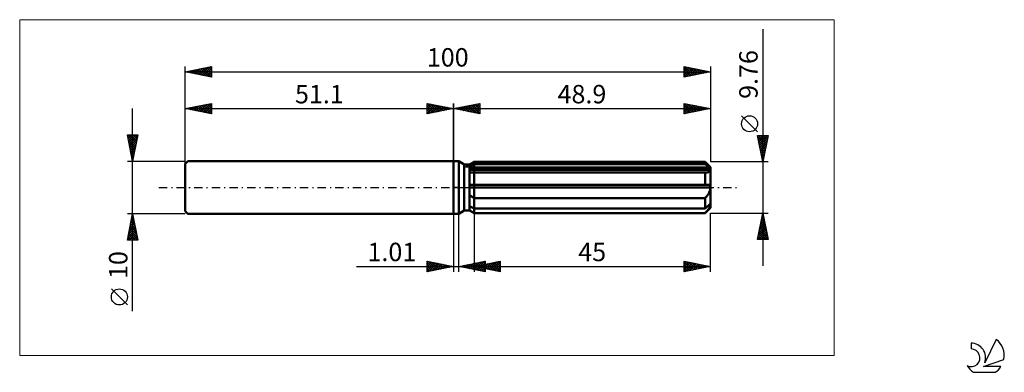
# Model space of a CAD drawing. Units: millimetres. Extents: x -83 to 105, y -35 to 32.
import ezdxf
from ezdxf.enums import TextEntityAlignment as Align

# ---------------------------------------------------------------- set-up
doc = ezdxf.new("R2010")
doc.units = ezdxf.units.MM
doc.header["$LTSCALE"] = 3.95
doc.linetypes.add('LONGDASH_DASH', pattern=[0.85, 0.4, -0.2, 0.05, -0.2])
for name, color, linetype in [('1', 4, 'CONTINUOUS'), ('2', 7, 'CONTINUOUS'), ('4', 2, 'LONGDASH_DASH'), ('CUT', 1, 'CONTINUOUS'), ('INFTOTAL', 9, 'CONTINUOUS'), ('NOCUT', 7, 'CONTINUOUS'), ('SK1', 4, 'CONTINUOUS'), ('SK2', 7, 'CONTINUOUS'), ('SK4', 2, 'LONGDASH_DASH'), ('SK6', 5, 'CONTINUOUS')]:
    doc.layers.add(name, color=color, linetype=linetype)
doc.styles.get("Standard").update_dxf_attribs({"font": 'Monospac821 BT'})

msp = doc.modelspace()

# ---------------------------------------------------------------- linework, layer by layer
at = {"layer": '1', "color": 4, "linetype": 'CONTINUOUS', "lineweight": 50}
for p, q in [((0, 5), (1, 5)), ((0, -5), (0, 5)), ((2.05, 4.39), (1, 5)), ((1, -5), (1, 5)), ((2.05, 4.39), (3.05, 4.39)), ((2.05, -4.39), (2.05, 4.39)), ((3.05, 4.39), (3.9, 4.88)), ((3.05, 4.39), (3.9, 4.88)), ((3.05, -4.39), (3.05, 4.39)), ((3.05, 4.02), (3.17, 4.08)), ((3.05, 4.02), (3.17, 4.08)), ((3.17, 4.08), (3.29, 4.14)), ((3.17, 4.08), (3.29, 4.14)), ((3.29, 4.14), (3.41, 4.2)), ((3.29, 4.14), (3.41, 4.2)), ((3.41, 4.2), (3.53, 4.26)), ((3.41, 4.2), (3.53, 4.26)), ((3.53, 4.26), (3.65, 4.32)), ((3.53, 4.26), (3.65, 4.32)), ((3.65, 4.32), (3.77, 4.39)), ((3.65, 4.32), (3.77, 4.39)), ((3.77, 4.39), (3.9, 4.45)), ((3.77, 4.39), (3.9, 4.45)), ((3.9, 4.88), (47.9, 4.88)), ((3.9, 4.45), (3.9, 4.88)), ((3.9, 4.45), (3.9, 4.88)), ((3.9, 4.45), (47.9, 4.45)), ((3.9, 3.6), (3.9, 4.45)), ((48.9, 3.88), (47.9, 4.88)), ((47.9, 4.45), (47.9, 4.88)), ((48.05, 4.32), (47.9, 4.45)), ((48.2, 4.19), (48.05, 4.32)), ((48.34, 4.06), (48.2, 4.19)), ((48.48, 3.94), (48.34, 4.06)), ((48.61, 3.83), (48.48, 3.94)), ((48.74, 3.71), (48.61, 3.83)), ((48.9, -3.88), (48.9, 3.88)), ((3.05, 3.6), (48.87, 3.6)), ((3.05, 3.36), (48.9, 3.36)), ((3.17, 2.87), (3.05, 2.88)), ((3.17, 2.87), (3.05, 2.88)), ((3.29, 2.86), (3.17, 2.87)), ((3.29, 2.86), (3.17, 2.87)), ((3.41, 2.85), (3.29, 2.86)), ((3.41, 2.85), (3.29, 2.86)), ((3.54, 2.84), (3.41, 2.85)), ((3.54, 2.84), (3.41, 2.85)), ((3.66, 2.84), (3.54, 2.84)), ((3.66, 2.84), (3.54, 2.84)), ((3.79, 2.84), (3.66, 2.84)), ((3.79, 2.84), (3.66, 2.84)), ((3.79, 2.84), (3.81, 2.84)), ((3.79, 2.84), (3.81, 2.84)), ((3.81, 2.84), (3.83, 2.84)), ((3.81, 2.84), (3.83, 2.84)), ((3.83, 2.84), (3.85, 2.84)), ((3.83, 2.84), (3.85, 2.84)), ((3.85, 2.84), (3.86, 2.84)), ((3.85, 2.84), (3.86, 2.84)), ((3.86, 2.84), (3.88, 2.84)), ((3.86, 2.84), (3.88, 2.84)), ((3.88, 2.84), (3.9, 2.84)), ((3.88, 2.84), (3.9, 2.84)), ((3.9, 3.36), (3.9, 3.6)), ((3.9, 2.84), (3.9, 3.36)), ((3.9, 2.84), (47.9, 2.84)), ((3.9, 0.49), (3.9, 2.84)), ((3.9, 0.49), (3.9, 2.84)), ((47.91, 2.84), (47.9, 2.84)), ((47.9, 0.49), (47.9, 2.84)), ((47.92, 2.84), (47.91, 2.84)), ((47.93, 2.84), (47.92, 2.84)), ((47.94, 2.84), (47.93, 2.84)), ((47.95, 2.84), (47.94, 2.84)), ((47.96, 2.84), (47.95, 2.84)), ((47.96, 2.84), (48.07, 2.84)), ((48.07, 2.84), (48.17, 2.85)), ((48.17, 2.85), (48.26, 2.86)), ((48.26, 2.86), (48.35, 2.87)), ((48.35, 2.87), (48.44, 2.89)), ((48.44, 2.89), (48.52, 2.92)), ((48.52, 2.92), (48.6, 2.95)), ((48.6, 2.95), (48.67, 2.99)), ((48.67, 2.99), (48.74, 3.03)), ((48.87, 3.6), (48.74, 3.71)), ((48.74, 3.03), (48.8, 3.09)), ((48.8, 3.09), (48.84, 3.15)), ((48.84, 3.15), (48.87, 3.21)), ((48.88, 3.57), (48.87, 3.6)), ((48.87, 3.21), (48.89, 3.28)), ((48.88, 3.53), (48.88, 3.57)), ((48.89, 3.5), (48.88, 3.53)), ((48.89, 3.47), (48.89, 3.5)), ((48.9, 3.43), (48.89, 3.47)), ((48.89, 3.28), (48.9, 3.36)), ((48.9, 3.4), (48.9, 3.43)), ((48.9, 3.36), (48.9, 3.4)), ((3.05, 0.49), (48.87, 0.49)), ((3.05, 0), (48.9, 0)), ((3.9, 0), (3.9, 0.49)), ((3.9, -2.02), (3.9, 0)), ((48.88, 0.42), (48.87, 0.49)), ((48.88, 0.35), (48.88, 0.42)), ((48.89, 0.28), (48.88, 0.35)), ((48.89, 0.21), (48.89, 0.28)), ((48.9, 0.14), (48.89, 0.21)), ((48.9, 0.07), (48.9, 0.14)), ((48.9, 0), (48.9, 0.07)), ((3.17, -1.52), (3.05, -1.43)), ((3.17, -1.52), (3.05, -1.43)), ((3.28, -1.61), (3.17, -1.52)), ((3.28, -1.61), (3.17, -1.52)), ((3.4, -1.7), (3.28, -1.61)), ((3.4, -1.7), (3.28, -1.61)), ((3.53, -1.78), (3.4, -1.7)), ((3.53, -1.78), (3.4, -1.7)), ((3.65, -1.86), (3.53, -1.78)), ((3.65, -1.86), (3.53, -1.78)), ((3.77, -1.94), (3.65, -1.86)), ((3.77, -1.94), (3.65, -1.86)), ((48, -1.91), (48.1, -1.8)), ((48.1, -1.8), (48.2, -1.68)), ((48.2, -1.68), (48.29, -1.56)), ((48.29, -1.56), (48.38, -1.44)), ((48.38, -1.44), (48.46, -1.32)), ((48.46, -1.32), (48.54, -1.2)), ((48.54, -1.2), (48.62, -1.06)), ((48.62, -1.06), (48.69, -0.92)), ((48.69, -0.92), (48.75, -0.77)), ((48.75, -0.77), (48.8, -0.62)), ((48.8, -0.62), (48.84, -0.47)), ((48.84, -0.47), (48.88, -0.31)), ((48.88, -0.31), (48.89, -0.15)), ((48.89, -0.15), (48.9, 0)), ((3.17, -3.59), (3.05, -3.54)), ((3.17, -3.59), (3.05, -3.54)), ((3.29, -3.65), (3.17, -3.59)), ((3.29, -3.65), (3.17, -3.59)), ((3.41, -3.71), (3.29, -3.65)), ((3.41, -3.71), (3.29, -3.65)), ((3.53, -3.77), (3.41, -3.71)), ((3.53, -3.77), (3.41, -3.71)), ((3.9, -2.02), (3.77, -1.94)), ((3.9, -2.02), (3.77, -1.94)), ((3.9, -2.02), (47.9, -2.02)), ((3.9, -3.96), (3.9, -2.02)), ((3.9, -3.96), (3.9, -2.02)), ((47.9, -2.02), (48, -1.91)), ((47.9, -3.96), (47.9, -2.02)), ((48.05, -3.83), (48.2, -3.7)), ((48.2, -3.7), (48.34, -3.58)), ((48.34, -3.58), (48.48, -3.46)), ((48.48, -3.46), (48.61, -3.34)), ((48.61, -3.34), (48.74, -3.23)), ((48.74, -3.23), (48.87, -3.12)), ((48.75, -3.81), (48.8, -3.71)), ((48.8, -3.71), (48.84, -3.62)), ((48.84, -3.62), (48.88, -3.53)), ((48.88, -3.15), (48.87, -3.12)), ((48.88, -3.19), (48.88, -3.15)), ((48.89, -3.22), (48.88, -3.19)), ((48.88, -3.53), (48.89, -3.44)), ((48.89, -3.26), (48.89, -3.22)), ((48.9, -3.29), (48.89, -3.26)), ((48.89, -3.44), (48.9, -3.36)), ((48.9, -3.33), (48.9, -3.29)), ((48.9, -3.36), (48.9, -3.33)), ((0, -5), (1, -5)), ((1, -5), (2.05, -4.39)), ((2.05, -4.39), (3.05, -4.39)), ((3.17, -4.39), (3.05, -4.31)), ((3.17, -4.39), (3.05, -4.31)), ((3.9, -4.88), (3.05, -4.39)), ((3.9, -4.88), (3.05, -4.39)), ((3.28, -4.47), (3.17, -4.39)), ((3.28, -4.47), (3.17, -4.39)), ((3.4, -4.55), (3.28, -4.47)), ((3.4, -4.55), (3.28, -4.47)), ((3.53, -4.62), (3.4, -4.55)), ((3.53, -4.62), (3.4, -4.55)), ((3.65, -3.83), (3.53, -3.77)), ((3.65, -3.83), (3.53, -3.77)), ((3.65, -4.7), (3.53, -4.62)), ((3.65, -4.7), (3.53, -4.62)), ((3.77, -3.9), (3.65, -3.83)), ((3.77, -3.9), (3.65, -3.83)), ((3.77, -4.78), (3.65, -4.7)), ((3.77, -4.78), (3.65, -4.7)), ((3.9, -3.96), (3.77, -3.9)), ((3.9, -3.96), (3.77, -3.9)), ((3.9, -4.86), (3.77, -4.78)), ((3.9, -4.86), (3.77, -4.78)), ((3.9, -3.96), (47.9, -3.96)), ((3.9, -4.86), (3.9, -3.96)), ((3.9, -4.86), (47.9, -4.86)), ((3.9, -4.88), (3.9, -4.86)), ((3.9, -4.88), (3.9, -4.86)), ((3.9, -4.88), (47.9, -4.88)), ((47.9, -3.96), (48.05, -3.83)), ((47.9, -4.88), (48.9, -3.88)), ((47.9, -4.86), (48, -4.75)), ((47.9, -4.88), (47.9, -4.86)), ((48, -4.75), (48.1, -4.64)), ((48.1, -4.64), (48.2, -4.53)), ((48.2, -4.53), (48.29, -4.43)), ((48.29, -4.43), (48.38, -4.32)), ((48.38, -4.32), (48.46, -4.22)), ((48.46, -4.22), (48.54, -4.12)), ((48.54, -4.12), (48.62, -4.02)), ((48.62, -4.02), (48.69, -3.91)), ((48.69, -3.91), (48.75, -3.81))]:
    msp.add_line(p, q, dxfattribs=at)
at = {"layer": '2', "color": 7, "linetype": 'CONTINUOUS', "lineweight": 25}
for p, q in [((58.9, 30.09), (58.9, -14.88)), ((0, 0), (0, 16)), ((0, 15), (5, 16)), ((0, 15), (48.9, 15)), ((5, 14), (0, 15)), ((0.13, 14.97), (0.19, 15.04)), ((0.23, 15.05), (0.34, 14.93)), ((0.48, 14.9), (0.72, 15.14)), ((0.58, 15.12), (0.87, 14.83)), ((0.83, 14.83), (1.25, 15.25)), ((0.94, 15.19), (1.4, 14.72)), ((1.19, 14.76), (1.78, 15.36)), ((1.29, 15.26), (1.93, 14.61)), ((1.54, 14.69), (2.31, 15.46)), ((1.64, 15.33), (2.46, 14.51)), ((1.89, 14.62), (2.84, 15.57)), ((2, 15.4), (2.99, 14.4)), ((2.25, 14.55), (3.37, 15.67)), ((2.35, 15.47), (3.52, 14.3)), ((2.6, 14.48), (3.9, 15.78)), ((2.7, 15.54), (4.05, 14.19)), ((2.95, 14.41), (4.43, 15.89)), ((3.06, 15.61), (4.58, 14.08)), ((3.31, 14.34), (4.96, 15.99)), ((3.41, 15.68), (5, 14.09)), ((3.66, 14.27), (5, 15.61)), ((3.76, 15.75), (5, 14.52)), ((4.01, 14.2), (5, 15.18)), ((4.12, 15.82), (5, 14.94)), ((4.47, 15.89), (5, 15.36)), ((4.82, 15.96), (5, 15.79)), ((5, 16), (5, 14)), ((43.9, 14), (43.9, 16)), ((43.9, 16), (48.9, 15)), ((43.9, 16), (43.9, 16)), ((43.9, 15.57), (44.26, 15.93)), ((43.9, 15.92), (45.5, 14.32)), ((43.9, 15.15), (44.61, 15.86)), ((43.9, 14.72), (44.96, 15.79)), ((43.9, 14.3), (45.32, 15.72)), ((43.9, 15.5), (45.15, 14.25)), ((43.9, 15.07), (44.79, 14.18)), ((48.9, 15), (43.9, 14)), ((44.05, 14.03), (45.67, 15.65)), ((44.33, 15.91), (45.85, 14.39)), ((44.58, 14.14), (46.02, 15.58)), ((44.86, 15.81), (46.21, 14.46)), ((45.12, 14.24), (46.38, 15.5)), ((45.39, 15.7), (46.56, 14.53)), ((45.65, 14.35), (46.73, 15.43)), ((45.92, 15.6), (46.92, 14.6)), ((46.18, 14.46), (47.08, 15.36)), ((46.45, 15.49), (47.27, 14.67)), ((46.71, 14.56), (47.44, 15.29)), ((46.98, 15.38), (47.62, 14.74)), ((47.24, 14.67), (47.79, 15.22)), ((47.51, 15.28), (47.98, 14.82)), ((47.77, 14.77), (48.14, 15.15)), ((48.04, 15.17), (48.33, 14.89)), ((48.3, 14.88), (48.5, 15.08)), ((48.57, 15.07), (48.68, 14.96)), ((48.83, 14.99), (48.85, 15.01)), ((48.9, 16), (48.9, 4.88)), ((4.37, 14.13), (5, 14.76)), ((4.72, 14.06), (5, 14.33)), ((43.9, 14.65), (44.44, 14.11)), ((43.9, 14.22), (44.09, 14.04)), ((57.9, 10.58), (54.84, 13.65)), ((58.9, 4.88), (57.9, 9.88)), ((57.9, 9.88), (59.9, 9.88)), ((57.93, 9.73), (58.08, 9.88)), ((57.98, 9.48), (59.51, 7.94)), ((58, 9.37), (58.51, 9.88)), ((58, 9.88), (59.58, 8.3)), ((58.07, 9.02), (58.93, 9.88)), ((58.14, 8.67), (59.35, 9.88)), ((58.21, 8.31), (59.78, 9.88)), ((58.28, 7.96), (59.82, 9.5)), ((58.43, 9.88), (59.65, 8.65)), ((58.85, 9.88), (59.73, 9.01)), ((59.9, 9.88), (58.9, 4.88)), ((59.28, 9.88), (59.8, 9.36)), ((59.7, 9.88), (59.87, 9.71)), ((58.09, 8.95), (59.44, 7.59)), ((58.19, 8.42), (59.37, 7.24)), ((58.3, 7.89), (59.3, 6.88)), ((58.35, 7.61), (59.72, 8.97)), ((58.43, 7.25), (59.61, 8.44)), ((58.5, 6.9), (59.51, 7.91)), ((58.4, 7.36), (59.23, 6.53)), ((58.51, 6.83), (59.16, 6.18)), ((58.57, 6.55), (59.4, 7.38)), ((58.62, 6.3), (59.09, 5.82)), ((58.64, 6.19), (59.29, 6.85)), ((58.71, 5.84), (59.19, 6.32)), ((58.72, 5.77), (59.02, 5.47)), ((58.78, 5.49), (59.08, 5.79)), ((59.9, 4.88), (48.9, 4.88)), ((58.83, 5.23), (58.95, 5.12)), ((58.85, 5.13), (58.98, 5.26)), ((0, -5), (0, -16)), ((1.01, -16), (1.01, -5)), ((3.9, -4.88), (3.9, -16)), ((48.9, -4.88), (59.9, -4.88)), ((48.9, -16), (48.9, -4.88)), ((57.9, -9.88), (58.9, -4.88)), ((58.7, -5.87), (59.03, -5.54)), ((58.81, -5.34), (58.96, -5.18)), ((58.81, -5.35), (59.04, -5.58)), ((58.88, -5), (58.93, -5.05)), ((58.9, -4.88), (59.9, -9.88)), ((58.17, -8.52), (59.39, -7.31)), ((58.28, -7.99), (59.31, -6.95)), ((58.38, -7.46), (59.24, -6.6)), ((58.38, -7.47), (59.68, -8.77)), ((58.45, -7.12), (59.57, -8.24)), ((58.49, -6.93), (59.17, -6.25)), ((58.52, -6.76), (59.46, -7.7)), ((58.59, -6.41), (59.36, -7.17)), ((58.6, -6.4), (59.1, -5.89)), ((58.66, -6.06), (59.25, -6.64)), ((58.74, -5.7), (59.15, -6.11)), ((57.96, -9.58), (59.53, -8.01)), ((58.03, -9.24), (58.67, -9.88)), ((58.07, -9.05), (59.46, -7.66)), ((58.08, -9.88), (59.6, -8.37)), ((58.1, -8.88), (59.09, -9.88)), ((58.17, -8.53), (59.52, -9.88)), ((58.24, -8.18), (59.89, -9.83)), ((58.31, -7.82), (59.78, -9.3)), ((58.51, -9.88), (59.67, -8.72)), ((58.93, -9.88), (59.74, -9.07)), ((59.9, -9.88), (57.9, -9.88)), ((57.96, -9.59), (58.25, -9.88)), ((59.36, -9.88), (59.81, -9.43)), ((59.78, -9.88), (59.88, -9.78)), ((-5, -16), (-5, -14)), ((-5, -14), (0, -15)), ((-5, -14.19), (-4.84, -14.03)), ((-5, -14.62), (-4.48, -14.1)), ((-5, -15.04), (-4.13, -14.17)), ((-5, -14.19), (-3.5, -15.7)), ((-5, -15.47), (-3.78, -14.24)), ((-5, -15.89), (-3.42, -14.32)), ((-5, -14.62), (-3.85, -15.77)), ((-4.71, -14.06), (-3.14, -15.63)), ((-4.61, -15.92), (-3.07, -14.39)), ((-4.18, -14.16), (-2.79, -15.56)), ((-4.08, -15.82), (-2.72, -14.46)), ((-3.65, -14.27), (-2.43, -15.49)), ((-3.54, -15.71), (-2.36, -14.53)), ((-3.12, -14.38), (-2.08, -15.42)), ((-3.01, -15.6), (-2.01, -14.6)), ((-2.59, -14.48), (-1.73, -15.35)), ((-2.48, -15.5), (-1.66, -14.67)), ((-2.06, -14.59), (-1.37, -15.27)), ((-1.95, -15.39), (-1.3, -14.74)), ((-1.53, -14.69), (-1.02, -15.2)), ((-1.42, -15.28), (-0.95, -14.81)), ((-1, -14.8), (-0.67, -15.13)), ((-0.89, -15.18), (-0.6, -14.88)), ((-0.47, -14.91), (-0.31, -15.06)), ((-0.36, -15.07), (-0.24, -14.95)), ((1.01, -15), (6.01, -14)), ((1.03, -15), (1.04, -15.01)), ((1.1, -15.02), (1.15, -14.97)), ((1.39, -14.92), (1.57, -15.11)), ((1.46, -15.09), (1.68, -14.87)), ((1.74, -14.85), (2.1, -15.22)), ((1.81, -15.16), (2.21, -14.76)), ((2.09, -14.78), (2.64, -15.33)), ((2.16, -15.23), (2.74, -14.65)), ((2.45, -14.71), (3.17, -15.43)), ((2.52, -15.3), (3.27, -14.55)), ((2.8, -14.64), (3.7, -15.54)), ((2.87, -15.37), (3.8, -14.44)), ((3.15, -14.57), (4.23, -15.64)), ((3.23, -15.44), (4.33, -14.34)), ((3.51, -14.5), (4.76, -15.75)), ((3.58, -15.51), (4.86, -14.23)), ((3.86, -14.43), (5.29, -15.86)), ((3.9, -15), (8.9, -14)), ((3.93, -15.58), (5.39, -14.12)), ((3.93, -15.01), (3.94, -14.99)), ((4.21, -14.36), (5.82, -15.96)), ((4.21, -14.94), (4.36, -15.09)), ((4.28, -15.08), (4.47, -14.89)), ((4.29, -15.66), (5.92, -14.02)), ((4.56, -14.87), (4.9, -15.2)), ((4.57, -14.29), (6.01, -15.73)), ((4.63, -15.15), (5, -14.78)), ((4.64, -15.73), (6.01, -14.36)), ((4.92, -14.22), (6.01, -15.31)), ((4.92, -14.8), (5.43, -15.31)), ((4.99, -15.22), (5.53, -14.67)), ((4.99, -15.8), (6.01, -14.78)), ((5.27, -14.73), (5.96, -15.41)), ((5.28, -14.15), (6.01, -14.88)), ((5.34, -15.29), (6.06, -14.57)), ((5.62, -14.66), (6.49, -15.52)), ((5.63, -14.08), (6.01, -14.46)), ((5.7, -15.36), (6.59, -14.46)), ((5.98, -14.01), (6.01, -14.03)), ((5.98, -14.58), (7.02, -15.62)), ((6.01, -14), (6.01, -16)), ((6.05, -15.43), (7.12, -14.36)), ((6.33, -14.51), (7.55, -15.73)), ((6.4, -15.5), (7.65, -14.25)), ((6.68, -14.44), (8.08, -15.84)), ((6.76, -15.57), (8.18, -14.14)), ((7.04, -14.37), (8.61, -15.94)), ((7.11, -15.64), (8.71, -14.04)), ((7.39, -14.3), (8.9, -15.81)), ((7.46, -15.71), (8.9, -14.28)), ((7.75, -14.23), (8.9, -15.39)), ((7.82, -15.78), (8.9, -14.7)), ((8.1, -14.16), (8.9, -14.96)), ((8.45, -14.09), (8.9, -14.54)), ((8.81, -14.02), (8.9, -14.11)), ((8.9, -14), (8.9, -16)), ((43.9, -16), (43.9, -14)), ((43.9, -14), (48.9, -15)), ((43.9, -14.3), (44.15, -14.05)), ((43.9, -14.73), (44.51, -14.12)), ((43.9, -15.15), (44.86, -14.19)), ((43.9, -14.2), (45.4, -15.7)), ((43.9, -15.58), (45.21, -14.26)), ((43.9, -16), (45.57, -14.33)), ((43.9, -14.63), (45.05, -15.77)), ((44.18, -14.06), (45.75, -15.63)), ((44.43, -15.89), (45.92, -14.4)), ((44.71, -14.16), (46.11, -15.56)), ((44.96, -15.79), (46.27, -14.47)), ((45.24, -14.27), (46.46, -15.49)), ((45.49, -15.68), (46.63, -14.55)), ((45.77, -14.37), (46.81, -15.42)), ((46.02, -15.58), (46.98, -14.62)), ((46.3, -14.48), (47.17, -15.35)), ((46.55, -15.47), (47.34, -14.69)), ((46.83, -14.59), (47.52, -15.28)), ((47.08, -15.36), (47.69, -14.76)), ((47.36, -14.69), (47.87, -15.21)), ((47.61, -15.26), (48.04, -14.83)), ((47.89, -14.8), (48.23, -15.13)), ((48.14, -15.15), (48.4, -14.9)), ((48.42, -14.9), (48.58, -15.06)), ((48.67, -15.05), (48.75, -14.97)), ((-18.48, -15), (11.01, -15)), ((0, -15), (-5, -16)), ((-5, -15.04), (-4.2, -15.84)), ((-5, -15.47), (-4.56, -15.91)), ((-5, -15.89), (-4.91, -15.98)), ((6.01, -16), (1.01, -15)), ((3.9, -15), (48.9, -15)), ((8.9, -16), (3.9, -15)), ((5.35, -15.87), (6.01, -15.2)), ((5.7, -15.94), (6.01, -15.63)), ((8.17, -15.85), (8.9, -15.12)), ((8.52, -15.92), (8.9, -15.55)), ((8.88, -16), (8.9, -15.97)), ((48.9, -15), (43.9, -16)), ((43.9, -15.05), (44.69, -15.84)), ((43.9, -15.47), (44.34, -15.91)), ((43.9, -15.9), (43.98, -15.98))]:
    msp.add_line(p, q, dxfattribs=at)
msp.add_circle((56.37, 12.12), 1.53, dxfattribs=at)
at = {"layer": '4', "color": 2, "linetype": 'LONGDASH_DASH', "lineweight": 25}
msp.add_line((0, 0), (48.9, 0), dxfattribs=at)
at = {"layer": 'CUT', "color": 1, "linetype": 'CONTINUOUS', "lineweight": 25}
for p, q in [((2.17, 3.88), (3.9, 4.88)), ((48.9, 3.88), (2.17, 3.88)), ((3.9, 4.88), (47.9, 4.88)), ((47.9, 4.88), (48.9, 3.88))]:
    msp.add_line(p, q, dxfattribs=at)
at = {"layer": 'INFTOTAL', "color": 9, "linetype": 'CONTINUOUS', "lineweight": 18}
for p, q in [((72.49, 31.9), (-82.61, 31.9)), ((-82.61, 31.9), (-82.61, -31.9)), ((72.49, -31.9), (72.49, 31.9)), ((-82.61, -31.9), (72.49, -31.9))]:
    msp.add_line(p, q, dxfattribs=at)
at = {"layer": 'NOCUT', "color": 7, "linetype": 'CONTINUOUS', "lineweight": 25}
for p, q in [((0, 0), (0, 5)), ((0, 5), (1, 5)), ((2.05, 4.39), (1, 5)), ((3.05, 4.39), (2.05, 4.39)), ((3.9, 4.88), (3.05, 4.39)), ((3.9, 3.88), (3.9, 4.88)), ((48.9, 3.88), (3.9, 3.88)), ((48.9, 0), (48.9, 3.88)), ((1, 0), (0, 0)), ((1, 0), (48.9, 0))]:
    msp.add_line(p, q, dxfattribs=at)
at = {"layer": 'SK1', "color": 4, "linetype": 'CONTINUOUS', "lineweight": 50}
for p, q in [((-50.6, 5), (-51.1, 4.5)), ((-51.1, 4.5), (-51.1, -4.5)), ((0, 5), (-50.6, 5)), ((-51.1, -4.5), (-50.6, -5)), ((-50.6, -5), (0, -5))]:
    msp.add_line(p, q, dxfattribs=at)
at = {"layer": 'SK2', "color": 7, "linetype": 'CONTINUOUS', "lineweight": 25}
for p, q in [((-51.1, 0), (-51.1, 23)), ((-51.1, 22), (-46.1, 23)), ((-49.23, 21.63), (-48.29, 22.56)), ((-48.87, 21.55), (-47.76, 22.67)), ((-48.52, 21.48), (-47.23, 22.77)), ((-48.47, 22.53), (-47.15, 21.21)), ((-48.17, 21.41), (-46.7, 22.88)), ((-48.11, 22.6), (-46.62, 21.1)), ((-47.81, 21.34), (-46.17, 22.99)), ((-47.76, 22.67), (-46.1, 21.01)), ((-47.46, 21.27), (-46.1, 22.63)), ((-47.41, 22.74), (-46.1, 21.43)), ((-47.05, 22.81), (-46.1, 21.86)), ((-46.7, 22.88), (-46.1, 22.28)), ((-46.34, 22.95), (-46.1, 22.71)), ((-46.1, 23), (-46.1, 21)), ((43.9, 21), (43.9, 23)), ((43.9, 23), (48.9, 22)), ((43.9, 22.79), (44.08, 22.96)), ((43.9, 22.36), (44.43, 22.89)), ((43.9, 21.94), (44.79, 22.82)), ((43.9, 21.51), (45.14, 22.75)), ((43.9, 22.71), (45.32, 21.28)), ((43.9, 21.09), (45.49, 22.68)), ((44.07, 22.97), (45.68, 21.36)), ((44.32, 21.08), (45.85, 22.61)), ((44.6, 22.86), (46.03, 21.43)), ((44.85, 21.19), (46.2, 22.54)), ((45.13, 22.75), (46.39, 21.5)), ((45.66, 22.65), (46.74, 21.57)), ((46.19, 22.54), (47.09, 21.64)), ((48.9, 23), (48.9, 4.88)), ((-51.1, 22), (48.9, 22)), ((-46.1, 21), (-51.1, 22)), ((-50.99, 21.98), (-50.94, 22.03)), ((-50.94, 22.03), (-50.86, 21.95)), ((-50.64, 21.91), (-50.41, 22.14)), ((-50.59, 22.1), (-50.33, 21.85)), ((-50.29, 21.84), (-49.88, 22.24)), ((-50.23, 22.17), (-49.8, 21.74)), ((-49.93, 21.77), (-49.35, 22.35)), ((-49.88, 22.24), (-49.27, 21.63)), ((-49.58, 21.7), (-48.82, 22.46)), ((-49.53, 22.31), (-48.74, 21.53)), ((-49.17, 22.39), (-48.21, 21.42)), ((-48.82, 22.46), (-47.68, 21.32)), ((-47.11, 21.2), (-46.1, 22.21)), ((-46.75, 21.13), (-46.1, 21.78)), ((-46.4, 21.06), (-46.1, 21.36)), ((43.9, 22.29), (44.97, 21.21)), ((48.9, 22), (43.9, 21)), ((43.9, 21.86), (44.62, 21.14)), ((43.9, 21.44), (44.26, 21.07)), ((43.9, 21.01), (43.91, 21)), ((45.38, 21.3), (46.55, 22.47)), ((45.91, 21.4), (46.91, 22.4)), ((46.44, 21.51), (47.26, 22.33)), ((46.72, 22.44), (47.45, 21.71)), ((46.97, 21.61), (47.61, 22.26)), ((47.25, 22.33), (47.8, 21.78)), ((47.5, 21.72), (47.97, 22.19)), ((47.78, 22.22), (48.15, 21.85)), ((48.03, 21.83), (48.32, 22.12)), ((48.31, 22.12), (48.51, 21.92)), ((48.56, 21.93), (48.68, 22.04)), ((48.84, 22.01), (48.86, 21.99)), ((-61.1, -23.48), (-61.1, 15)), ((-51.1, 5), (-51.1, 16)), ((-51.1, 15), (-46.1, 16)), ((-51.1, 15), (0, 15)), ((-46.1, 14), (-51.1, 15)), ((-50.82, 14.94), (-50.68, 15.08)), ((-50.76, 15.07), (-50.6, 14.9)), ((-50.46, 14.87), (-50.15, 15.19)), ((-50.41, 15.14), (-50.07, 14.79)), ((-50.11, 14.8), (-49.62, 15.3)), ((-50.06, 15.21), (-49.53, 14.69)), ((-49.76, 14.73), (-49.09, 15.4)), ((-49.7, 15.28), (-49, 14.58)), ((-49.4, 14.66), (-48.55, 15.51)), ((-49.35, 15.35), (-48.47, 14.47)), ((-49.05, 14.59), (-48.02, 15.62)), ((-49, 15.42), (-47.94, 14.37)), ((-48.7, 14.52), (-47.49, 15.72)), ((-48.64, 15.49), (-47.41, 14.26)), ((-48.34, 14.45), (-46.96, 15.83)), ((-48.29, 15.56), (-46.88, 14.16)), ((-47.99, 14.38), (-46.43, 15.93)), ((-47.94, 15.63), (-46.35, 14.05)), ((-47.64, 14.31), (-46.1, 15.84)), ((-47.58, 15.7), (-46.1, 14.22)), ((-47.28, 14.24), (-46.1, 15.42)), ((-47.23, 15.77), (-46.1, 14.65)), ((-46.87, 15.85), (-46.1, 15.07)), ((-46.52, 15.92), (-46.1, 15.49)), ((-46.17, 15.99), (-46.1, 15.92)), ((-46.1, 16), (-46.1, 14)), ((-5, 14), (-5, 16)), ((-5, 16), (0, 15)), ((-5, 15.79), (-4.82, 15.96)), ((-5, 15.36), (-4.47, 15.89)), ((-5, 14.94), (-4.12, 15.82)), ((-5, 14.52), (-3.76, 15.75)), ((-5, 14.09), (-3.41, 15.68)), ((-5, 15.61), (-3.66, 14.27)), ((-5, 15.18), (-4.01, 14.2)), ((0, 15), (-5, 14)), ((-4.96, 15.99), (-3.31, 14.34)), ((-4.58, 14.08), (-3.06, 15.61)), ((-4.43, 15.89), (-2.95, 14.41)), ((-4.05, 14.19), (-2.7, 15.54)), ((-3.9, 15.78), (-2.6, 14.48)), ((-3.52, 14.3), (-2.35, 15.47)), ((-3.37, 15.67), (-2.25, 14.55)), ((-2.99, 14.4), (-2, 15.4)), ((-2.84, 15.57), (-1.89, 14.62)), ((-2.46, 14.51), (-1.64, 15.33)), ((-2.31, 15.46), (-1.54, 14.69)), ((-1.93, 14.61), (-1.29, 15.26)), ((-1.78, 15.36), (-1.19, 14.76)), ((-1.4, 14.72), (-0.94, 15.19)), ((-1.25, 15.25), (-0.83, 14.83)), ((-0.87, 14.83), (-0.58, 15.12)), ((-0.72, 15.14), (-0.48, 14.9)), ((-0.34, 14.93), (-0.23, 15.05)), ((-0.19, 15.04), (-0.13, 14.97)), ((0, 16), (0, 5)), ((-46.93, 14.17), (-46.1, 14.99)), ((-46.57, 14.09), (-46.1, 14.57)), ((-46.22, 14.02), (-46.1, 14.15)), ((-5, 14.76), (-4.37, 14.13)), ((-5, 14.33), (-4.72, 14.06)), ((-61.1, 5), (-62.1, 10)), ((-62.1, 10), (-60.1, 10)), ((-62.03, 9.67), (-61.7, 10)), ((-62.03, 9.67), (-60.48, 8.11)), ((-61.96, 9.31), (-61.28, 10)), ((-61.94, 10), (-60.41, 8.47)), ((-61.89, 8.96), (-60.85, 10)), ((-61.82, 8.61), (-60.43, 10)), ((-61.75, 8.25), (-60.12, 9.88)), ((-61.51, 10), (-60.34, 8.82)), ((-60.1, 10), (-61.1, 5)), ((-61.09, 10), (-60.26, 9.18)), ((-60.66, 10), (-60.19, 9.53)), ((-60.24, 10), (-60.12, 9.88)), ((-61.93, 9.14), (-60.55, 7.76)), ((-61.82, 8.61), (-60.62, 7.41)), ((-61.72, 8.08), (-60.69, 7.05)), ((-61.68, 7.9), (-60.23, 9.35)), ((-61.61, 7.55), (-60.34, 8.82)), ((-61.61, 7.55), (-60.76, 6.7)), ((-61.54, 7.19), (-60.44, 8.29)), ((-61.47, 6.84), (-60.55, 7.76)), ((-61.5, 7.02), (-60.83, 6.35)), ((-61.4, 6.49), (-60.65, 7.23)), ((-61.4, 6.49), (-60.9, 5.99)), ((-61.33, 6.13), (-60.76, 6.7)), ((-61.29, 5.96), (-60.97, 5.64)), ((-61.26, 5.78), (-60.87, 6.17)), ((-61.18, 5.42), (-60.97, 5.64)), ((-62.1, 5), (-51.1, 5)), ((-61.19, 5.43), (-61.04, 5.29)), ((-61.11, 5.07), (-61.08, 5.11)), ((-61.1, -5), (-62.1, -5)), ((-62.1, -10), (-61.1, -5)), ((-61.23, -5.65), (-61.01, -5.43)), ((-61.19, -5.47), (-60.96, -5.71)), ((-61.12, -5.12), (-61.08, -5.08)), ((-61.12, -5.12), (-61.07, -5.17)), ((-51.1, -5), (-61.1, -5)), ((-61.1, -5), (-60.1, -10)), ((-61.76, -8.3), (-60.66, -7.2)), ((-61.65, -7.77), (-60.73, -6.85)), ((-61.55, -7.24), (-60.8, -6.5)), ((-61.55, -7.24), (-60.43, -8.36)), ((-61.48, -6.88), (-60.53, -7.83)), ((-61.44, -6.71), (-60.87, -6.14)), ((-61.41, -6.53), (-60.64, -7.3)), ((-61.34, -6.18), (-60.94, -5.79)), ((-61.34, -6.18), (-60.75, -6.77)), ((-61.26, -5.82), (-60.85, -6.24)), ((-62.08, -9.89), (-60.45, -8.26)), ((-61.97, -9.36), (-60.52, -7.91)), ((-61.97, -9.36), (-61.33, -10)), ((-61.9, -9.01), (-60.91, -10)), ((-61.87, -8.83), (-60.59, -7.56)), ((-61.83, -8.65), (-60.48, -10)), ((-61.76, -8.3), (-60.11, -9.95)), ((-61.76, -10), (-60.38, -8.62)), ((-61.69, -7.95), (-60.22, -9.42)), ((-61.62, -7.59), (-60.32, -8.89)), ((-61.34, -10), (-60.31, -8.97)), ((-60.91, -10), (-60.24, -9.32)), ((-60.1, -10), (-62.1, -10)), ((-62.04, -9.71), (-61.76, -10)), ((-60.49, -10), (-60.16, -9.68)), ((-62.1, -22.33), (-65.16, -19.27))]:
    msp.add_line(p, q, dxfattribs=at)
msp.add_circle((-63.63, -20.8), 1.53, dxfattribs=at)
at = {"layer": 'SK4', "color": 2, "linetype": 'LONGDASH_DASH', "lineweight": 25}
msp.add_line((-56.1, 0), (53.9, 0), dxfattribs=at)
at = {"layer": 'SK6', "color": 5, "linetype": 'CONTINUOUS', "lineweight": 25}
for p, q in [((98.54, -29.58), (98.54, -30.69)), ((103.33, -28.88), (101.14, -33.34)), ((100.88, -34.04), (104.8, -32.68)), ((99, -35.12), (103.14, -35.12)), ((104.24, -34.04), (100.88, -34.04))]:
    msp.add_line(p, q, dxfattribs=at)
for centre, radius, start, end in [((98.56, -32.35), 2.76, 338.9379, 90.4446), ((101.07, -31.93), 3.8, 348.7239, 53.4691), ((98.55, -32.37), 1.68, 243.4215, 90.3602), ((101.07, -31.93), 3.8, 210.5484, 236.978), ((101.07, -31.93), 3.8, 303.022, 326.3732)]:
    msp.add_arc(centre, radius, start, end, dxfattribs=at)

# ---------------------------------------------------------------- texts
at = {"layer": '2', "color": 7, "linetype": 'CONTINUOUS', "lineweight": 25}
msp.add_text('9.76', height=3.5, rotation=90, dxfattribs=at).set_placement((57.9, 21.49), align=Align.CENTER)
for s, p in [('48.9', (24.45, 16)), ('1.01', (-11.74, -14)), ('45', (26.4, -14))]:
    msp.add_text(s, height=3.5, dxfattribs=at).set_placement(p, align=Align.CENTER)
at = {"layer": 'SK2', "color": 7, "linetype": 'CONTINUOUS', "lineweight": 25}
for s, p in [('100', (-1.1, 23)), ('51.1', (-25.55, 16))]:
    msp.add_text(s, height=3.5, dxfattribs=at).set_placement(p, align=Align.CENTER)
msp.add_text('10', height=3.5, rotation=90, dxfattribs=at).set_placement((-62.1, -14.74), align=Align.CENTER)

doc.saveas('drawing.dxf')
